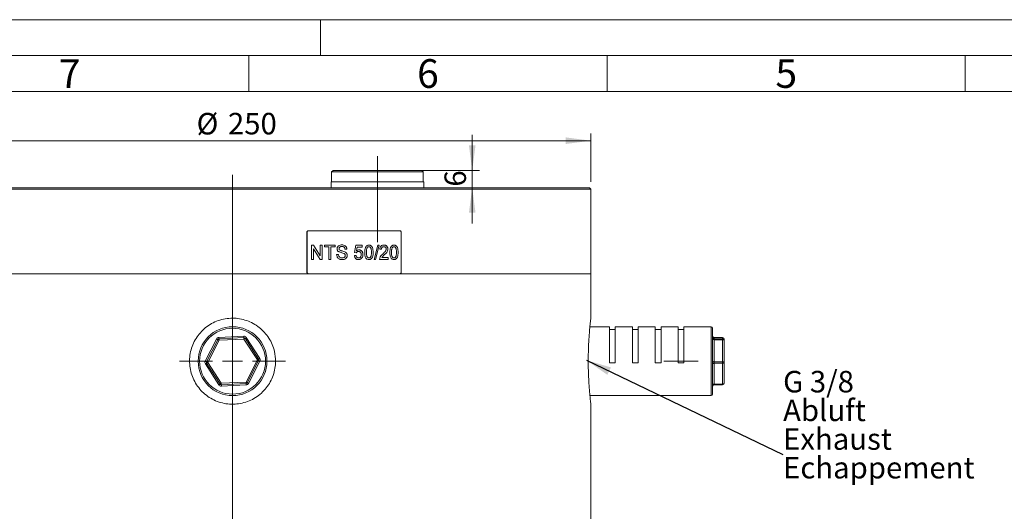
# Model space of a CAD drawing. Units: millimetres. Extents: x 0 to 420, y 0 to 297.
# Drawn here: x 78 to 215, y 228 to 297 of the extents above; entities that cross this region are included whole.
import ezdxf

# ---------------------------------------------------------------- set-up
doc = ezdxf.new("R2010")
doc.units = ezdxf.units.MM
doc.linetypes.add('SLD-Durchgehend', pattern=[0])
doc.linetypes.add('SLD-Punktstrich', pattern=[19.05, 15.24, -1.27, 1.27, -1.27])
doc.styles.add('SLDTEXTSTYLE0', font='ARIAL.TTF', dxfattribs={"width": 0.948})
doc.styles.get("Standard").update_dxf_attribs({"font": 'ARIAL.TTF'})
doc.dimstyles.new('SLDDIMSTYLE0', dxfattribs={"dimtxt": 0.18, "dimasz": 3.5, "dimexe": 0, "dimexo": 0.0625, "dimgap": 0, "dimtad": 0, "dimtih": 1, "dimtoh": 1, "dimdec": 0, "dimrnd": 1e-09, "dimzin": 0, "dimdsep": 46, "dimtxsty": 'STANDARD', "dimsah": 1, "dimcen": 0.09, "dimadec": 0, "dimazin": 0, "dimtfac": 3.5, "dimtdec": 0, "dimtofl": 0, "dimtmove": 0, "dimatfit": 3, "dimfxl": 1, "dimfrac": 2, "dimtolj": 1, "dimtzin": 0, "dimarcsym": 0})
doc.dimstyles.new('SLDDIMSTYLE1', dxfattribs={"dimtxt": 3, "dimasz": 3.5, "dimexe": 0, "dimexo": 0.0625, "dimgap": 0.75, "dimtad": 1, "dimdec": 3, "dimlfac": 2.5, "dimrnd": 1e-09, "dimzin": 12, "dimdsep": 46, "dimtxsty": 'SLDTEXTSTYLE0', "dimsah": 1, "dimcen": 0.09, "dimadec": 0, "dimazin": 3, "dimtfac": 1, "dimtdec": 3, "dimtofl": 0, "dimtmove": 0, "dimatfit": 3, "dimfxl": 1, "dimfrac": 2, "dimtolj": 1, "dimtzin": 12, "dimarcsym": 0})
doc.dimstyles.new('SLDDIMSTYLE2', dxfattribs={"dimtxt": 3, "dimasz": 3.5, "dimexe": 0, "dimexo": 0.0625, "dimgap": 0.75, "dimtad": 1, "dimdec": 0, "dimlfac": 2.5, "dimrnd": 1e-09, "dimzin": 12, "dimdsep": 46, "dimtxsty": 'SLDTEXTSTYLE0', "dimsah": 1, "dimcen": 0.09, "dimadec": 0, "dimazin": 3, "dimtfac": 1, "dimtdec": 3, "dimtmove": 0, "dimatfit": 0, "dimfxl": 1, "dimfrac": 2, "dimtolj": 1, "dimtzin": 12, "dimarcsym": 0})

# ---------------------------------------------------------------- blocks, each defined once
blk = doc.blocks.new('SW_NOTE_0')
at = {"color": 0, "linetype": 'SLD-Durchgehend', "lineweight": 0, "char_height": 3, "attachment_point": 1, "style": 'SLDTEXTSTYLE0'}
for s, insert in [('G 3/8', (0, 3.87)), ('Abluft', (0, -0.13)), ('Exhaust', (0, -4.13)), ('Echappement', (0, -8.13))]:
    blk.add_mtext(s, dxfattribs=dict(at, insert=insert))
blk = doc.blocks.new('Text Abluft')
at = {"color": 7, "linetype": 'SLD-Durchgehend', "lineweight": 0}
blk.add_blockref('SW_NOTE_0', (0.04, 7.81), dxfattribs=at)
blk = doc.blocks.new('_D_1')
at = {"color": 7, "linetype": 'SLD-Durchgehend', "lineweight": 0}
for p, q in [((57.74, 274.36), (57.74, 281.12)), ((157.74, 274.36), (157.74, 281.12)), ((57.74, 280.12), (157.74, 280.12))]:
    blk.add_line(p, q, dxfattribs=at)
for points in [[(57.74, 280.12), (61.24, 279.66), (61.24, 280.58)], [(157.74, 280.12), (154.24, 280.58), (154.24, 279.66)]]:
    blk.add_solid(points, dxfattribs=at)
at = {"color": 7, "linetype": 'SLD-Durchgehend', "lineweight": 0, "char_height": 3, "attachment_point": 1, "style": 'SLDTEXTSTYLE0'}
for s, insert in [('%%c', (102.72, 283.99)), ('250', (107.1, 284))]:
    blk.add_mtext(s, dxfattribs=dict(at, insert=insert))
blk = doc.blocks.new('_D_4')
at = {"color": 7, "linetype": 'SLD-Durchgehend', "lineweight": 0}
for p, q in [((141.19, 275.96), (141.19, 280.96)), ((122.77, 275.96), (142.19, 275.96)), ((141.19, 275.96), (141.19, 273.56)), ((95.9, 273.56), (142.19, 273.56)), ((141.19, 273.56), (141.19, 268.56))]:
    blk.add_line(p, q, dxfattribs=at)
for points in [[(141.19, 275.96), (141.65, 279.46), (140.73, 279.46)], [(141.19, 273.56), (140.73, 270.06), (141.65, 270.06)]]:
    blk.add_solid(points, dxfattribs=at)
at = {"color": 7, "linetype": 'SLD-Durchgehend', "lineweight": 0, "insert": (137.32, 273.71), "char_height": 3, "attachment_point": 1, "rotation": 90, "style": 'SLDTEXTSTYLE0'}
blk.add_mtext('6', dxfattribs=at)
blk = doc.blocks.new('SW_CENTERMARKSYMBOL_0')
at = {"color": 0, "linetype": 'SLD-Durchgehend', "lineweight": 0}
for p, q in [((0, 2.8), (0, 7.4)), ((0, 0), (0, 1.4)), ((-2.8, 0), (-7.4, 0)), ((0, 0), (-1.4, 0)), ((0, 0), (0, -1.4)), ((0, 0), (1.4, 0)), ((2.8, 0), (7.4, 0)), ((0, -2.8), (0, -7.4))]:
    blk.add_line(p, q, dxfattribs=at)

msp = doc.modelspace()

# ---------------------------------------------------------------- linework, layer by layer
at = {"color": 7, "linetype": 'SLD-Durchgehend', "lineweight": 0}
for p, q in [((0, 297), (420, 297)), ((120, 292), (120, 297)), ((415, 292), (5, 292)), ((110, 292), (110, 287)), ((160, 292), (160, 287)), ((210, 292), (210, 287)), ((410, 287), (10, 287))]:
    msp.add_line(p, q, dxfattribs=at)
at = {"color": 7, "linetype": 'SLD-Punktstrich', "lineweight": 0}
for p, q in [((127.96553, 277.95869), (127.96553, 265.95869)), ((107.74228, 275.35869), (107.74228, 261.55869)), ((107.74228, 261.55869), (107.74228, 160.20378)), ((172.74228, 249.35869), (167.94228, 249.35869))]:
    msp.add_line(p, q, dxfattribs=at)
at = {"color": 7, "linetype": 'SLD-Durchgehend', "lineweight": 15}
for p, q in [((121.76553, 275.9587), (121.56553, 275.75869)), ((121.56553, 275.75869), (121.56553, 274.35869)), ((131.72389, 275.75869), (121.56553, 275.75869)), ((121.76553, 275.9587), (131.60645, 275.9587)), ((131.60645, 275.9587), (134.16553, 275.9587)), ((134.36553, 275.75869), (131.72389, 275.75869)), ((134.36553, 275.75869), (134.16553, 275.9587)), ((134.36553, 274.35869), (134.36553, 275.75869)), ((61.73308, 273.55869), (157.54228, 273.55869)), ((121.48553, 274.35869), (121.48553, 273.55869)), ((121.48553, 274.35869), (134.44553, 274.35869)), ((134.44553, 273.55869), (134.44553, 274.35869)), ((157.74228, 273.35869), (157.54228, 273.55869)), ((157.74228, 273.35869), (61.5483, 273.35869)), ((157.74228, 261.55869), (157.74228, 273.35869)), ((118.11959, 267.35869), (118.11959, 261.7587)), ((118.13619, 267.35869), (118.13619, 261.7587)), ((118.31515, 267.5587), (118.33175, 267.5587)), ((118.33175, 267.5587), (131.09319, 267.5587)), ((131.26993, 267.35869), (131.26993, 261.7587)), ((57.74228, 261.55869), (118.33175, 261.55869)), ((61.5483, 261.55869), (118.33175, 261.55869)), ((118.33175, 261.55869), (118.31515, 261.55869)), ((118.33175, 261.55869), (131.09319, 261.55869)), ((131.11838, 261.55869), (157.74228, 261.55869)), ((131.1257, 261.55869), (157.74228, 261.55869)), ((157.74228, 255.35869), (157.74228, 261.55869)), ((160.34228, 254.15869), (157.61345, 254.15869)), ((160.34228, 254.15869), (160.34228, 249.1174)), ((161.14228, 253.75869), (160.34228, 253.75869)), ((163.54228, 254.15869), (161.14228, 254.15869)), ((161.14228, 254.15869), (161.14228, 249.1174)), ((163.54228, 254.15869), (163.54228, 249.1174)), ((164.34228, 253.75869), (163.54228, 253.75869)), ((166.74227, 254.15869), (164.34228, 254.15869)), ((164.34228, 254.15869), (164.34228, 249.1174)), ((166.74227, 254.15869), (166.74227, 249.1174)), ((167.54228, 253.75869), (166.74227, 253.75869)), ((169.94228, 254.15869), (167.54228, 254.15869)), ((167.54228, 254.15869), (167.54228, 249.1174)), ((169.94228, 254.15869), (169.94228, 249.1174)), ((170.74228, 253.75869), (169.94228, 253.75869)), ((174.54228, 254.15869), (170.74228, 254.15869)), ((170.74228, 254.15869), (170.74228, 249.1174)), ((174.74228, 253.95869), (174.74228, 244.75869)), ((104.10454, 249.27572), (105.68359, 252.35899)), ((105.85155, 252.46758), (109.31128, 252.64172)), ((109.48929, 252.55055), (111.36996, 249.64142)), ((176.14228, 252.64197), (174.94228, 252.64197)), ((176.34228, 252.44197), (176.34228, 252.26783)), ((176.34228, 252.26783), (176.34228, 249.18455)), ((105.99527, 246.16684), (104.1146, 249.07597)), ((111.38001, 249.44167), (109.80096, 246.35839)), ((160.34228, 249.13751), (161.14228, 249.13751)), ((161.14228, 249.1174), (160.34228, 249.1174)), ((164.34228, 249.13751), (163.54228, 249.13751)), ((163.54228, 249.1174), (164.34228, 249.1174)), ((167.54228, 249.13751), (166.74227, 249.13751)), ((166.74227, 249.1174), (167.54228, 249.1174)), ((170.74228, 249.13751), (169.94228, 249.13751)), ((169.94228, 249.1174), (170.74228, 249.1174)), ((176.34228, 249.18455), (176.34228, 246.27542)), ((109.633, 246.24981), (106.17328, 246.07567)), ((174.94228, 246.07541), (176.14228, 246.07541)), ((157.61339, 244.5587), (174.54228, 244.5587)), ((157.74228, 192.55869), (157.74228, 243.37666))]:
    msp.add_line(p, q, dxfattribs=at)
at = {"color": 8, "linetype": 'SLD-Durchgehend', "lineweight": 0}
for p, q in [((118.13619, 267.35869), (118.11959, 267.35869)), ((119.05388, 265.55869), (118.76331, 265.55869)), ((118.76331, 263.55869), (118.76331, 265.55869)), ((119.05388, 265.55869), (119.98532, 264.06631)), ((120.25862, 265.55869), (119.98532, 265.55869)), ((119.98532, 264.06631), (119.98532, 265.55869)), ((120.25862, 265.55869), (120.25862, 263.55869)), ((122.06185, 265.55869), (120.55631, 265.55869)), ((120.55631, 265.32792), (120.55631, 265.55869)), ((121.17493, 265.32792), (120.55631, 265.32792)), ((121.17493, 263.55869), (121.17493, 265.32792)), ((122.06185, 265.32792), (121.44643, 265.32792)), ((121.44643, 265.32792), (121.44643, 263.55869)), ((122.06185, 265.55869), (122.06185, 265.32792)), ((124.76459, 264.50742), (124.95736, 265.53306)), ((125.84512, 265.53306), (124.95736, 265.53306)), ((125.15397, 265.27664), (125.05852, 264.75861)), ((125.84512, 265.27664), (125.15397, 265.27664)), ((125.84512, 265.53306), (125.84512, 265.27664)), ((127.48308, 263.55869), (128.00024, 265.55869)), ((128.19388, 265.55869), (127.67768, 263.55869)), ((128.19388, 265.55869), (128.00024, 265.55869)), ((119.96978, 263.55869), (119.03827, 265.05108)), ((119.03827, 265.05108), (119.03827, 263.55869)), ((122.528, 264.251), (122.25829, 264.251)), ((123.27793, 264.38281), (122.6141, 264.60437)), ((123.69932, 264.99459), (123.43172, 264.99459)), ((124.74047, 264.09716), (124.98143, 264.1228)), ((125.00551, 264.48177), (124.76459, 264.50742)), ((128.51484, 264.96895), (128.28125, 264.99459)), ((128.91903, 264.1861), (128.55784, 263.81511)), ((119.03827, 263.55869), (118.76331, 263.55869)), ((120.25862, 263.55869), (119.96978, 263.55869)), ((121.44643, 263.55869), (121.17493, 263.55869)), ((127.67768, 263.55869), (127.48308, 263.55869)), ((128.25786, 263.55869), (128.28235, 263.73657)), ((129.44366, 263.55869), (128.25786, 263.55869)), ((129.44366, 263.81511), (128.55784, 263.81511)), ((129.44366, 263.81511), (129.44366, 263.55869)), ((118.11959, 261.7587), (118.13619, 261.7587)), ((174.54228, 244.5587), (174.54228, 254.15869)), ((103.92653, 249.36689), (105.50558, 252.45017)), ((105.86161, 252.26783), (104.28256, 249.18455)), ((105.8415, 252.66732), (109.30122, 252.84146)), ((109.32133, 252.44197), (105.86161, 252.26783)), ((111.202, 249.53283), (109.32133, 252.44197)), ((109.65725, 252.65913), (111.53792, 249.74999)), ((174.94228, 252.64197), (174.94228, 252.64172)), ((174.94228, 252.64172), (174.94228, 252.46758)), ((176.14228, 252.64172), (174.94228, 252.64172)), ((174.94228, 252.35899), (174.94228, 252.46758)), ((174.94228, 252.46758), (176.14228, 252.46758)), ((174.94228, 252.35899), (174.94228, 249.27572)), ((176.14228, 252.35899), (174.94228, 252.35899)), ((176.14228, 252.64172), (176.14228, 252.64197)), ((176.14228, 252.46758), (176.14228, 252.64172)), ((176.14228, 252.46758), (176.14228, 252.35899)), ((176.14228, 249.27572), (176.14228, 252.35899)), ((105.82731, 246.05825), (103.94664, 248.9674)), ((104.28256, 249.18455), (106.16323, 246.27542)), ((109.62295, 246.44956), (111.202, 249.53283)), ((111.55803, 249.3505), (109.97897, 246.26722)), ((174.94228, 249.07597), (174.94228, 249.27572)), ((174.94228, 249.27572), (176.14228, 249.27572)), ((174.94228, 249.07597), (174.94228, 246.16684)), ((176.14228, 249.07597), (174.94228, 249.07597)), ((176.14228, 249.27572), (176.14228, 249.07597)), ((176.14228, 246.16684), (176.14228, 249.07597)), ((106.16323, 246.27542), (109.62295, 246.44956)), ((109.64306, 246.05006), (106.18333, 245.87592)), ((174.94228, 246.16684), (176.14228, 246.16684)), ((174.94228, 246.07541), (174.94228, 246.16684)), ((176.14228, 246.16684), (176.14228, 246.07541))]:
    msp.add_line(p, q, dxfattribs=at)
at = {"color": 8, "linetype": 'SLD-Durchgehend', "lineweight": 0, "flags": 128}
for points in [[(105.50558, 252.45017), (105.54031, 252.43238), (105.5737, 252.41527), (105.60448, 252.39951), (105.63146, 252.3857), (105.65359, 252.37436), (105.67004, 252.36594), (105.68017, 252.36075), (105.68359, 252.35899)], [(105.68359, 252.35899), (105.68701, 252.35724), (105.69714, 252.35206), (105.71359, 252.34363), (105.73573, 252.33229), (105.76271, 252.31848), (105.79348, 252.30272), (105.82688, 252.28562), (105.86161, 252.26783)], [(105.8415, 252.66732), (105.84346, 252.62835), (105.84535, 252.59089), (105.84708, 252.55635), (105.84861, 252.52608), (105.84986, 252.50124), (105.85079, 252.48278), (105.85136, 252.47142), (105.85155, 252.46758)], [(105.85155, 252.46758), (105.85175, 252.46374), (105.85232, 252.45237), (105.85325, 252.43391), (105.8545, 252.40907), (105.85602, 252.3788), (105.85776, 252.34427), (105.85965, 252.3068), (105.86161, 252.26783)], [(109.30122, 252.84146), (109.30318, 252.8025), (109.30507, 252.76502), (109.30681, 252.73049), (109.30833, 252.70022), (109.30958, 252.67538), (109.31051, 252.65692), (109.31108, 252.64556), (109.31128, 252.64172)], [(109.31128, 252.64172), (109.31147, 252.63788), (109.31204, 252.62651), (109.31297, 252.60805), (109.31422, 252.58322), (109.31574, 252.55294), (109.31748, 252.51841), (109.31937, 252.48094), (109.32133, 252.44197)], [(109.32133, 252.44197), (109.3541, 252.46315), (109.3856, 252.48352), (109.41464, 252.5023), (109.44009, 252.51875), (109.46098, 252.53225), (109.4765, 252.54229), (109.48606, 252.54847), (109.48929, 252.55055)], [(109.48929, 252.55055), (109.49252, 252.55264), (109.50207, 252.55881), (109.51759, 252.56885), (109.53848, 252.58235), (109.56393, 252.59881), (109.59297, 252.61758), (109.62448, 252.63795), (109.65725, 252.65913)], [(174.74228, 252.45017), (174.74612, 252.43238), (174.7575, 252.41527), (174.77599, 252.39951), (174.80086, 252.3857), (174.83116, 252.37436), (174.86574, 252.36594), (174.90326, 252.36075), (174.94228, 252.35899)], [(176.14228, 252.35899), (176.1813, 252.35724), (176.21881, 252.35206), (176.25339, 252.34363), (176.2837, 252.33229), (176.30857, 252.31848), (176.32705, 252.30272), (176.33843, 252.28562), (176.34228, 252.26783)], [(103.92653, 249.36689), (103.96126, 249.3491), (103.99465, 249.332), (104.02543, 249.31624), (104.0524, 249.30242), (104.07454, 249.29108), (104.09099, 249.28266), (104.10112, 249.27747), (104.10454, 249.27572)], [(103.94664, 248.9674), (103.9794, 248.98857), (104.01091, 249.00895), (104.03995, 249.02772), (104.0654, 249.04417), (104.08629, 249.05767), (104.10181, 249.06771), (104.11137, 249.07388), (104.1146, 249.07597)], [(104.10454, 249.27572), (104.10796, 249.27397), (104.11809, 249.26878), (104.13454, 249.26036), (104.15668, 249.24902), (104.18366, 249.2352), (104.21443, 249.21944), (104.24783, 249.20234), (104.28256, 249.18455)], [(104.1146, 249.07597), (104.11782, 249.07806), (104.12738, 249.08424), (104.1429, 249.09427), (104.16379, 249.10778), (104.18924, 249.12423), (104.21828, 249.143), (104.24979, 249.16337), (104.28256, 249.18455)], [(111.202, 249.53283), (111.23477, 249.55402), (111.26627, 249.57439), (111.29531, 249.59315), (111.32076, 249.60961), (111.34165, 249.62311), (111.35717, 249.63315), (111.36673, 249.63933), (111.36996, 249.64142)], [(111.202, 249.53283), (111.23673, 249.51505), (111.27012, 249.49795), (111.3009, 249.48218), (111.32787, 249.46837), (111.35001, 249.45703), (111.36646, 249.44861), (111.37659, 249.44342), (111.38001, 249.44167)], [(111.36996, 249.64142), (111.37319, 249.6435), (111.38274, 249.64968), (111.39826, 249.65972), (111.41915, 249.67322), (111.4446, 249.68967), (111.47364, 249.70844), (111.50515, 249.72881), (111.53792, 249.74999)], [(111.38001, 249.44167), (111.38343, 249.43992), (111.39356, 249.43473), (111.41001, 249.4263), (111.43215, 249.41497), (111.45913, 249.40115), (111.4899, 249.38539), (111.5233, 249.36828), (111.55803, 249.3505)], [(174.74228, 249.36689), (174.74612, 249.3491), (174.7575, 249.332), (174.77599, 249.31624), (174.80086, 249.30242), (174.83116, 249.29108), (174.86574, 249.28266), (174.90326, 249.27747), (174.94228, 249.27572)], [(174.74228, 248.9674), (174.74612, 248.98857), (174.7575, 249.00895), (174.77599, 249.02772), (174.80086, 249.04417), (174.83116, 249.05767), (174.86574, 249.06771), (174.90326, 249.07388), (174.94228, 249.07597)], [(176.14228, 249.27572), (176.1813, 249.27397), (176.21881, 249.26878), (176.25339, 249.26036), (176.2837, 249.24902), (176.30857, 249.2352), (176.32705, 249.21944), (176.33843, 249.20234), (176.34228, 249.18455)], [(176.14228, 249.07597), (176.1813, 249.07806), (176.21881, 249.08424), (176.25339, 249.09427), (176.2837, 249.10778), (176.30857, 249.12423), (176.32705, 249.143), (176.33843, 249.16337), (176.34228, 249.18455)], [(105.82731, 246.05825), (105.86008, 246.07944), (105.89158, 246.09981), (105.92062, 246.11858), (105.94607, 246.13504), (105.96696, 246.14854), (105.98248, 246.15857), (105.99204, 246.16475), (105.99527, 246.16684)], [(105.99527, 246.16684), (105.99849, 246.16892), (106.00805, 246.1751), (106.02357, 246.18513), (106.04446, 246.19864), (106.06991, 246.21509), (106.09895, 246.23387), (106.13046, 246.25423), (106.16323, 246.27542)], [(106.16323, 246.27542), (106.16519, 246.23645), (106.16707, 246.19897), (106.16881, 246.16445), (106.17034, 246.13417), (106.17159, 246.10933), (106.17251, 246.09088), (106.17309, 246.07951), (106.17328, 246.07567)], [(106.17328, 246.07567), (106.17347, 246.07183), (106.17405, 246.06046), (106.17497, 246.04201), (106.17622, 246.01716), (106.17775, 245.98689), (106.17949, 245.95236), (106.18137, 245.91489), (106.18333, 245.87592)], [(109.62295, 246.44956), (109.62491, 246.41059), (109.6268, 246.37311), (109.62853, 246.33858), (109.63006, 246.30831), (109.63131, 246.28347), (109.63224, 246.26502), (109.63281, 246.25365), (109.633, 246.24981)], [(109.62295, 246.44956), (109.65768, 246.43177), (109.69107, 246.41467), (109.72185, 246.39891), (109.74882, 246.38509), (109.77096, 246.37375), (109.78741, 246.36533), (109.79754, 246.36014), (109.80096, 246.35839)], [(109.633, 246.24981), (109.6332, 246.24597), (109.63377, 246.23461), (109.6347, 246.21615), (109.63595, 246.1913), (109.63747, 246.16104), (109.63921, 246.1265), (109.64109, 246.08903), (109.64306, 246.05006)], [(109.80096, 246.35839), (109.80438, 246.35664), (109.81451, 246.35145), (109.83096, 246.34303), (109.8531, 246.33169), (109.88008, 246.31787), (109.91085, 246.30211), (109.94425, 246.28501), (109.97897, 246.26722)], [(174.74228, 246.05825), (174.74612, 246.07944), (174.7575, 246.09981), (174.77599, 246.11858), (174.80086, 246.13504), (174.83116, 246.14854), (174.86574, 246.15857), (174.90326, 246.16475), (174.94228, 246.16684)], [(176.14228, 246.16684), (176.1813, 246.16892), (176.21881, 246.1751), (176.25339, 246.18513), (176.2837, 246.19864), (176.30857, 246.21509), (176.32705, 246.23387), (176.33843, 246.25423), (176.34228, 246.27542)]]:
    msp.add_lwpolyline(points, dxfattribs=at)
at = {"color": 7, "linetype": 'SLD-Durchgehend', "lineweight": 15}
msp.add_circle((107.74228, 249.35869), 4.8, dxfattribs=at)
at = {"color": 8, "linetype": 'SLD-Durchgehend', "lineweight": 0}
msp.add_circle((107.74228, 249.35869), 4.6, dxfattribs=at)
at = {"color": 7, "linetype": 'SLD-Durchgehend', "lineweight": 15}
for centre, start, end in [((174.54228, 253.95869), 0, 90), ((105.86161, 252.26783), 92.8814648, 152.8814648), ((109.32133, 252.44197), 32.8814648, 92.8814648), ((174.94228, 252.84197), 180, 270), ((176.14228, 252.44197), 0, 90), ((104.28256, 249.18455), 152.8814648, 212.8814648), ((111.202, 249.53283), 332.8814648, 32.8814648), ((106.16323, 246.27542), 212.8814648, 272.8814648), ((109.62295, 246.44956), 272.8814648, 332.8814648), ((174.94228, 245.87542), 90, 180), ((176.14228, 246.27542), 270, 0), ((174.54228, 244.75869), 270, 0)]:
    msp.add_arc(centre, 0.2, start, end, dxfattribs=at)
at = {"color": 8, "linetype": 'SLD-Durchgehend', "lineweight": 0}
for centre, radius, start, end in [((105.86161, 252.26783), 0.4, 92.8814648, 152.8814648), ((109.32133, 252.44197), 0.4, 32.8814648, 92.8814648), ((174.94215, 252.84159), 0.19987, 180.0348911, 270.0368717), ((174.94215, 252.66745), 0.19987, 180.0365747, 270.0351881), ((176.1424, 252.44184), 0.19987, 0.036313, 90.0354498), ((176.14241, 252.26771), 0.19987, 0.035602, 90.0361608), ((104.28256, 249.18455), 0.4, 152.8814648, 212.8814648), ((111.202, 249.53283), 0.4, 332.8814648, 32.8814648), ((106.16323, 246.27542), 0.4, 212.8814648, 272.8814648), ((109.62295, 246.44956), 0.4, 272.8814648, 332.8814648)]:
    msp.add_arc(centre, radius, start, end, dxfattribs=at)
at = {"color": 7, "linetype": 'SLD-Durchgehend', "lineweight": 15}
for points, knots in [([(118.11959, 267.35869), (118.12175, 267.38118), (118.12607, 267.42615), (118.15981, 267.48608), (118.20943, 267.53132), (118.26442, 267.55527), (118.30074, 267.55772), (118.31515, 267.5587)], [0, 0, 0, 0, 0.2147145705, 0.4293952358, 0.6440925539, 0.8587728711, 1, 1, 1, 1]), ([(118.33175, 267.5587), (118.30977, 267.55649), (118.26582, 267.55206), (118.20722, 267.51757), (118.16297, 267.46683), (118.13953, 267.41059), (118.13714, 267.37343), (118.13619, 267.35869)], [0, 0, 0, 0, 0.214690151, 0.429386978, 0.644059478, 0.858774167, 1, 1, 1, 1]), ([(131.26993, 267.35869), (131.26798, 267.38118), (131.26408, 267.42615), (131.23363, 267.48608), (131.18881, 267.53132), (131.1391, 267.55527), (131.10623, 267.55772), (131.09319, 267.5587)], [0, 0, 0, 0, 0.214713837, 0.429395227, 0.644095676, 0.858774627, 1, 1, 1, 1]), ([(118.31515, 261.55869), (118.29317, 261.5609), (118.24921, 261.56533), (118.19061, 261.59981), (118.14637, 261.65056), (118.12293, 261.70679), (118.12054, 261.74395), (118.11959, 261.7587)], [0, 0, 0, 0, 0.2146924545, 0.429384701, 0.6440725028, 0.8587721864, 1, 1, 1, 1]), ([(118.13619, 261.7587), (118.13835, 261.73621), (118.14268, 261.69124), (118.17641, 261.6313), (118.22604, 261.58607), (118.28102, 261.56211), (118.31734, 261.55966), (118.33175, 261.55869)], [0, 0, 0, 0, 0.214697572, 0.429397081, 0.644085646, 0.85877323, 1, 1, 1, 1]), ([(131.09319, 261.55869), (131.11308, 261.5609), (131.15285, 261.56533), (131.20581, 261.59981), (131.24576, 261.65056), (131.26692, 261.70679), (131.26908, 261.74395), (131.26993, 261.7587)], [0, 0, 0, 0, 0.214695699, 0.42938296, 0.644073427, 0.858772616, 1, 1, 1, 1]), ([(113.74228, 249.35869), (113.72638, 249.02752), (113.69412, 248.35552), (113.4347, 247.38045), (113.02454, 246.45306), (112.46675, 245.61457), (111.77028, 244.87343), (110.96443, 244.26351), (110.05803, 243.79254), (109.09407, 243.48364), (108.08383, 243.33994), (107.07631, 243.36729), (106.0805, 243.56415), (105.14146, 243.92046), (104.26691, 244.43316), (103.49531, 245.08034), (102.83555, 245.85621), (102.31884, 246.72618), (101.95206, 247.68004), (101.75308, 248.67154), (101.72307, 249.68982), (101.86208, 250.68633), (102.16784, 251.65291), (102.62613, 252.54679), (103.23334, 253.35993), (103.96367, 254.05596), (104.80976, 254.62602), (105.73261, 255.04246), (106.72115, 255.30014), (107.72712, 255.38707), (108.74052, 255.30366), (109.71428, 255.05519), (110.64061, 254.6443), (111.47904, 254.0891), (112.22067, 253.39409), (112.8327, 252.58938), (113.30223, 251.68369), (113.66199, 250.60653), (113.71319, 249.81071), (113.74228, 249.35869)], [0, 0, 0, 0, 0.026332764, 0.053432585, 0.079764304, 0.106853111, 0.133303935, 0.16051685, 0.187042277, 0.214344126, 0.24074007, 0.267909476, 0.294175015, 0.321198884, 0.347533568, 0.37462259, 0.401119605, 0.42838412, 0.454885311, 0.48216445, 0.508502088, 0.535608641, 0.561871062, 0.588888051, 0.615279841, 0.642429023, 0.668953649, 0.696250981, 0.722705351, 0.749936471, 0.776228451, 0.803283684, 0.829572847, 0.856615361, 0.883064436, 0.910275582, 0.93680155, 0.964103916, 1, 1, 1, 1]), ([(157.74013, 243.37666), (157.74073, 243.37164), (157.74325, 243.35061), (157.72702, 243.48577), (157.69276, 243.78227), (157.64293, 244.24311), (157.58386, 244.8497), (157.52249, 245.58021), (157.46488, 246.42624), (157.41854, 247.3491), (157.3881, 248.33765), (157.37752, 249.34363), (157.38767, 250.357), (157.41708, 251.33068), (157.46289, 252.25695), (157.51933, 253.09536), (157.58104, 253.837), (157.64034, 254.44907), (157.69085, 254.91861), (157.73251, 255.2784), (157.73874, 255.32961), (157.74228, 255.35869)], [0, 0, 0, 0, 0.0169825493, 0.0711974229, 0.1237278005, 0.1777678871, 0.2305518921, 0.2848503713, 0.3378996608, 0.3924940703, 0.4454058598, 0.4998713173, 0.5524528642, 0.606560724, 0.6591363, 0.7132185778, 0.7661195304, 0.8205448609, 0.8735971247, 0.928201907, 1, 1, 1, 1])]:
    msp.add_open_spline(points, degree=3, knots=knots, dxfattribs=at)
at = {"color": 8, "linetype": 'SLD-Durchgehend', "lineweight": 0}
for points, knots in [([(122.3319, 265.03666), (122.33452, 265.07801), (122.33978, 265.16072), (122.385, 265.27683), (122.45133, 265.3804), (122.57223, 265.48827), (122.75893, 265.56887), (122.91602, 265.57917), (122.99467, 265.58433)], [0, 0, 0, 0, 0.12510102, 0.250199589, 0.375286024, 0.500352561, 0.749849144, 1, 1, 1, 1]), ([(123.00535, 265.35356), (122.9592, 265.35177), (122.86706, 265.3482), (122.75338, 265.31223), (122.67984, 265.25211), (122.63546, 265.1956), (122.60652, 265.12795), (122.60316, 265.07938), (122.60148, 265.05509)], [0, 0, 0, 0, 0.25040327, 0.499875563, 0.624927703, 0.750063336, 0.874993718, 1, 1, 1, 1]), ([(122.99467, 265.58433), (123.07885, 265.57929), (123.24696, 265.56923), (123.44642, 265.48252), (123.57231, 265.36392), (123.64245, 265.2524), (123.67937, 265.14789), (123.69507, 265.06084), (123.69791, 265.01668), (123.69932, 264.99459)], [0, 0, 0, 0, 0.25010376, 0.499447886, 0.624069284, 0.749566236, 0.874677832, 0.93732442, 1, 1, 1, 1]), ([(123.43172, 264.99459), (123.42287, 265.04794), (123.40958, 265.12803), (123.35485, 265.22005), (123.30024, 265.27566), (123.2328, 265.31503), (123.13484, 265.34775), (123.05665, 265.35126), (123.00535, 265.35356)], [0, 0, 0, 0, 0.2495017358, 0.3745437463, 0.499566839, 0.6186505062, 0.7498183336, 1, 1, 1, 1]), ([(126.17935, 264.54508), (126.18221, 264.65819), (126.1879, 264.88412), (126.24809, 265.16478), (126.35348, 265.3626), (126.46984, 265.48041), (126.61664, 265.54864), (126.7214, 265.55534), (126.77383, 265.55869)], [0, 0, 0, 0, 0.250518528, 0.500409019, 0.627427276, 0.750232784, 0.874983209, 1, 1, 1, 1]), ([(126.77123, 265.32792), (126.7472, 265.32649), (126.69915, 265.32362), (126.63104, 265.29544), (126.57103, 265.25096), (126.54028, 265.21093), (126.52489, 265.1909)], [0, 0, 0, 0, 0.249969777, 0.499830431, 0.74979819, 1, 1, 1, 1]), ([(127.12903, 264.54587), (127.12736, 264.70989), (127.12529, 264.91492), (127.051, 265.14809), (126.98045, 265.24491), (126.88474, 265.31635), (126.80907, 265.32407), (126.77123, 265.32792)], [0, 0, 0, 0, 0.500470721, 0.625622293, 0.750580634, 0.875283414, 1, 1, 1, 1]), ([(126.77383, 265.55869), (126.82619, 265.55504), (126.93087, 265.54775), (127.07753, 265.47983), (127.19547, 265.36394), (127.34098, 265.05997), (127.35444, 264.77379), (127.36519, 264.54508)], [0, 0, 0, 0, 0.1253573602, 0.2505895648, 0.3755829126, 0.5009814981, 1, 1, 1, 1]), ([(128.28125, 264.99459), (128.29282, 265.0737), (128.31022, 265.19277), (128.38247, 265.3326), (128.45649, 265.42), (128.54681, 265.48695), (128.68221, 265.5467), (128.79172, 265.55391), (128.86419, 265.55869)], [0, 0, 0, 0, 0.24968511, 0.375827485, 0.499870374, 0.622422957, 0.750112474, 1, 1, 1, 1]), ([(128.8591, 265.32792), (128.81427, 265.32482), (128.74697, 265.32015), (128.66473, 265.27975), (128.60989, 265.23678), (128.56532, 265.18098), (128.52426, 265.0924), (128.5186, 265.0183), (128.51484, 264.96895)], [0, 0, 0, 0, 0.249882147, 0.375069261, 0.500200545, 0.62535548, 0.750492903, 1, 1, 1, 1]), ([(129.18913, 265.00421), (129.18799, 265.02695), (129.18573, 265.07242), (129.16602, 265.13698), (129.13341, 265.1952), (129.09049, 265.24483), (129.03868, 265.28379), (128.96273, 265.32071), (128.90054, 265.32504), (128.8591, 265.32792)], [0, 0, 0, 0, 0.1250874794, 0.2500337434, 0.3705336328, 0.5001593436, 0.6252255989, 0.7502740311, 1, 1, 1, 1]), ([(128.86419, 265.55869), (128.93458, 265.55381), (129.04023, 265.5465), (129.17032, 265.48626), (129.25726, 265.41964), (129.32893, 265.33412), (129.38355, 265.23412), (129.40877, 265.1412), (129.41954, 265.06469), (129.42022, 265.02597), (129.42055, 265.00661)], [0, 0, 0, 0, 0.249632423, 0.374674541, 0.499683152, 0.625965828, 0.749782904, 0.87477254, 0.93737167, 1, 1, 1, 1]), ([(129.69751, 264.54508), (129.70027, 264.65819), (129.70578, 264.88412), (129.76396, 265.16478), (129.86581, 265.3626), (129.97825, 265.48042), (130.12006, 265.54864), (130.22121, 265.55534), (130.27184, 265.55869)], [0, 0, 0, 0, 0.25051872, 0.500409641, 0.627428204, 0.750232665, 0.874984591, 1, 1, 1, 1]), ([(130.26933, 265.32792), (130.24613, 265.32649), (130.19973, 265.32362), (130.13395, 265.29544), (130.07599, 265.25096), (130.04629, 265.21093), (130.03142, 265.1909)], [0, 0, 0, 0, 0.2499724822, 0.4998315051, 0.7497968951, 1, 1, 1, 1]), ([(130.61467, 264.54587), (130.61306, 264.70989), (130.61106, 264.91493), (130.53938, 265.14809), (130.47129, 265.24491), (130.37892, 265.31635), (130.30586, 265.32407), (130.26933, 265.32792)], [0, 0, 0, 0, 0.500471068, 0.625623025, 0.750581592, 0.875283512, 1, 1, 1, 1]), ([(130.27184, 265.55869), (130.32239, 265.55504), (130.42345, 265.54775), (130.56499, 265.47983), (130.67878, 265.36394), (130.81914, 265.05997), (130.83211, 264.77379), (130.84247, 264.54508)], [0, 0, 0, 0, 0.1253585, 0.250589406, 0.375582628, 0.500981554, 1, 1, 1, 1]), ([(123.058, 263.53305), (122.95892, 263.53818), (122.81025, 263.54589), (122.62231, 263.61513), (122.49529, 263.69817), (122.39231, 263.81161), (122.2891, 263.99125), (122.2706, 264.14719), (122.25829, 264.251)], [0, 0, 0, 0, 0.2501677, 0.375389325, 0.500513923, 0.625624492, 0.750808012, 1, 1, 1, 1]), ([(122.6141, 264.60437), (122.57551, 264.62692), (122.49841, 264.67197), (122.40404, 264.7722), (122.35498, 264.87726), (122.33417, 264.96729), (122.33265, 265.01353), (122.3319, 265.03666)], [0, 0, 0, 0, 0.250297973, 0.500073876, 0.74954715, 0.874737032, 1, 1, 1, 1]), ([(122.528, 264.251), (122.53806, 264.1835), (122.55314, 264.08225), (122.61382, 263.96027), (122.70412, 263.86175), (122.85199, 263.77978), (122.9814, 263.76915), (123.04617, 263.76383)], [0, 0, 0, 0, 0.25019047, 0.375336394, 0.500493927, 0.75000091, 1, 1, 1, 1]), ([(122.60148, 265.05509), (122.60437, 265.02233), (122.60871, 264.97313), (122.63814, 264.91446), (122.65934, 264.89043), (122.66995, 264.87841)], [0, 0, 0, 0, 0.498884689, 0.749311526, 1, 1, 1, 1]), ([(122.66995, 264.87841), (122.72791, 264.84467), (122.81505, 264.79394), (122.9429, 264.75684), (123.13582, 264.70717), (123.29304, 264.65317), (123.41878, 264.60997)], [0, 0, 0, 0, 0.248833476, 0.374104012, 0.499381017, 1, 1, 1, 1]), ([(123.04617, 263.76383), (123.09714, 263.76684), (123.19894, 263.77285), (123.31919, 263.82481), (123.39899, 263.89207), (123.44341, 263.95815), (123.46865, 264.02004), (123.47881, 264.07264), (123.47988, 264.0994), (123.48041, 264.11277)], [0, 0, 0, 0, 0.250092943, 0.49957646, 0.624668634, 0.749681725, 0.874734663, 0.937351778, 1, 1, 1, 1]), ([(123.74792, 264.1264), (123.74508, 264.08272), (123.7394, 263.99535), (123.69224, 263.87259), (123.62326, 263.76289), (123.49971, 263.64555), (123.30704, 263.55088), (123.14107, 263.53899), (123.058, 263.53305)], [0, 0, 0, 0, 0.1251046371, 0.2502204493, 0.3753593166, 0.5005003749, 0.7499784091, 1, 1, 1, 1]), ([(123.48041, 264.11277), (123.47806, 264.14361), (123.47334, 264.20524), (123.42692, 264.2867), (123.35802, 264.34522), (123.30465, 264.37027), (123.27793, 264.38281)], [0, 0, 0, 0, 0.249826742, 0.49938859, 0.749371034, 1, 1, 1, 1]), ([(123.41878, 264.60997), (123.46373, 264.58622), (123.55351, 264.53878), (123.66376, 264.42818), (123.73618, 264.28513), (123.74401, 264.17932), (123.74792, 264.1264)], [0, 0, 0, 0, 0.250470296, 0.5004088259, 0.7501086309, 1, 1, 1, 1]), ([(125.32365, 263.53305), (125.25057, 263.53859), (125.14087, 263.54691), (125.00765, 263.61296), (124.91908, 263.68195), (124.8461, 263.7694), (124.77115, 263.90416), (124.75273, 264.02005), (124.74047, 264.09716)], [0, 0, 0, 0, 0.249689213, 0.374831832, 0.49999935, 0.62479873, 0.750364727, 1, 1, 1, 1]), ([(124.98143, 264.1228), (124.99014, 264.07623), (125.00752, 263.98329), (125.06572, 263.87845), (125.13347, 263.81667), (125.21342, 263.77279), (125.28048, 263.76741), (125.32515, 263.76383)], [0, 0, 0, 0, 0.250477903, 0.499917537, 0.625052088, 0.750273539, 1, 1, 1, 1]), ([(125.32628, 264.66126), (125.29464, 264.65978), (125.23144, 264.65682), (125.14105, 264.62214), (125.06287, 264.5626), (125.02462, 264.50871), (125.00551, 264.48177)], [0, 0, 0, 0, 0.250290286, 0.499989814, 0.750036694, 1, 1, 1, 1]), ([(125.05852, 264.75861), (125.10896, 264.79619), (125.20973, 264.87127), (125.33173, 264.88511), (125.39266, 264.89202)], [0, 0, 0, 0, 0.5005539645, 1, 1, 1, 1]), ([(125.32515, 263.76383), (125.37974, 263.7691), (125.46212, 263.77705), (125.55567, 263.83869), (125.63126, 263.92163), (125.69218, 264.05556), (125.69845, 264.17136), (125.70159, 264.22936)], [0, 0, 0, 0, 0.2494433516, 0.376437728, 0.499935407, 0.7495280979, 1, 1, 1, 1]), ([(125.70159, 264.22936), (125.69859, 264.28553), (125.69407, 264.37), (125.65527, 264.47476), (125.61167, 264.54513), (125.55266, 264.60118), (125.45813, 264.65209), (125.379, 264.65759), (125.32628, 264.66126)], [0, 0, 0, 0, 0.250028581, 0.375970001, 0.500352325, 0.625318925, 0.750367351, 1, 1, 1, 1]), ([(125.39266, 264.89202), (125.43077, 264.8899), (125.50698, 264.88565), (125.61651, 264.84678), (125.7143, 264.78267), (125.79746, 264.69826), (125.86447, 264.59895), (125.92682, 264.44894), (125.93516, 264.32629), (125.94071, 264.2446)], [0, 0, 0, 0, 0.125094842, 0.250140268, 0.375181419, 0.500277046, 0.625366596, 0.750464747, 1, 1, 1, 1]), ([(125.94071, 264.2446), (125.93565, 264.15985), (125.92554, 263.99049), (125.84052, 263.84736), (125.79804, 263.77584)], [0, 0, 0, 0, 0.5003451774, 1, 1, 1, 1]), ([(126.35988, 263.72576), (126.32568, 263.78697), (126.25723, 263.9095), (126.19174, 264.18873), (126.18431, 264.40254), (126.17935, 264.54508)], [0, 0, 0, 0, 0.24968357, 0.49980112, 1, 1, 1, 1]), ([(126.52489, 265.1909), (126.5025, 265.14114), (126.45763, 265.04145), (126.42434, 264.82166), (126.42024, 264.6562), (126.41751, 264.54587)], [0, 0, 0, 0, 0.249411481, 0.499558389, 1, 1, 1, 1]), ([(126.41751, 264.54587), (126.41943, 264.38257), (126.42184, 264.17843), (126.49397, 263.94455), (126.5662, 263.84936), (126.66052, 263.77633), (126.73607, 263.76799), (126.77383, 263.76383)], [0, 0, 0, 0, 0.50048144, 0.625664698, 0.750593522, 0.875331537, 1, 1, 1, 1]), ([(126.77383, 263.76383), (126.81148, 263.7682), (126.88682, 263.77696), (126.98131, 263.84915), (127.05257, 263.94493), (127.12496, 264.1783), (127.12722, 264.38251), (127.12903, 264.54587)], [0, 0, 0, 0, 0.124626391, 0.249358287, 0.374296404, 0.499471477, 1, 1, 1, 1]), ([(127.36519, 264.54508), (127.36243, 264.43204), (127.35692, 264.20626), (127.29693, 263.92689), (127.19308, 263.72907), (127.07783, 263.61081), (126.93077, 263.54283), (126.82618, 263.53631), (126.77383, 263.53305)], [0, 0, 0, 0, 0.2505156947, 0.5004048121, 0.6254310395, 0.7501967257, 0.8749752645, 1, 1, 1, 1]), ([(128.28235, 263.73657), (128.33299, 263.84843), (128.43454, 264.07272), (128.61272, 264.22857), (128.70204, 264.30669)], [0, 0, 0, 0, 0.498729382, 1, 1, 1, 1]), ([(128.70204, 264.30669), (128.80624, 264.40475), (128.96244, 264.55175), (129.11892, 264.75328), (129.17897, 264.89109), (129.18574, 264.96653), (129.18913, 265.00421)], [0, 0, 0, 0, 0.50054074, 0.750305553, 0.875270026, 1, 1, 1, 1]), ([(129.42055, 265.00661), (129.41104, 264.92122), (129.39199, 264.75016), (129.21235, 264.46281), (129.0364, 264.29682), (128.91903, 264.1861)], [0, 0, 0, 0, 0.249141803, 0.499109604, 1, 1, 1, 1]), ([(129.87199, 263.72576), (129.83894, 263.78697), (129.77279, 263.9095), (129.70949, 264.18873), (129.7023, 264.40254), (129.69751, 264.54508)], [0, 0, 0, 0, 0.249684584, 0.499801324, 1, 1, 1, 1]), ([(130.03142, 265.1909), (130.00979, 265.14114), (129.96645, 265.04145), (129.93428, 264.82166), (129.93032, 264.6562), (129.92768, 264.54587)], [0, 0, 0, 0, 0.24941147, 0.499558581, 1, 1, 1, 1]), ([(129.92768, 264.54587), (129.92954, 264.38258), (129.93186, 264.17843), (130.00155, 263.94455), (130.07132, 263.84936), (130.16243, 263.77633), (130.23537, 263.76799), (130.27184, 263.76383)], [0, 0, 0, 0, 0.500482044, 0.625665259, 0.750594879, 0.875332597, 1, 1, 1, 1]), ([(130.27184, 263.76383), (130.30819, 263.7682), (130.38092, 263.77696), (130.47213, 263.84915), (130.54089, 263.94493), (130.61075, 264.1783), (130.61293, 264.38251), (130.61467, 264.54587)], [0, 0, 0, 0, 0.124625757, 0.24935855, 0.374296754, 0.499471665, 1, 1, 1, 1]), ([(130.84247, 264.54508), (130.83981, 264.43204), (130.8345, 264.20626), (130.77664, 263.92689), (130.67647, 263.72908), (130.56528, 263.61081), (130.42335, 263.54283), (130.32238, 263.53631), (130.27184, 263.53305)], [0, 0, 0, 0, 0.250515649, 0.500404562, 0.625431477, 0.750196462, 0.874975101, 1, 1, 1, 1]), ([(125.79804, 263.77584), (125.76831, 263.73883), (125.70886, 263.66481), (125.59138, 263.58657), (125.48235, 263.54915), (125.3921, 263.53464), (125.34647, 263.53358), (125.32365, 263.53305)], [0, 0, 0, 0, 0.249958498, 0.499792357, 0.749606693, 0.874780238, 1, 1, 1, 1]), ([(126.77383, 263.53305), (126.69554, 263.53995), (126.57797, 263.55032), (126.45916, 263.62576), (126.39877, 263.6787), (126.37284, 263.71007), (126.35988, 263.72576)], [0, 0, 0, 0, 0.498825616, 0.749149443, 0.874550364, 1, 1, 1, 1]), ([(130.27184, 263.53305), (130.19624, 263.53995), (130.0827, 263.55032), (129.96792, 263.62576), (129.90957, 263.6787), (129.88452, 263.71007), (129.87199, 263.72576)], [0, 0, 0, 0, 0.4988268035, 0.7491502849, 0.8745518507, 1, 1, 1, 1])]:
    msp.add_open_spline(points, degree=3, knots=knots, dxfattribs=at)

# ---------------------------------------------------------------- block references
at = {"color": 7, "linetype": 'SLD-Durchgehend', "lineweight": 0}
msp.add_blockref('SW_CENTERMARKSYMBOL_0', (107.74228, 249.35869), dxfattribs=at)
at = {"color": 7, "linetype": 'Continuous'}
msp.add_blockref('Text Abluft', (184.53633, 236.32083), dxfattribs=at)

# ---------------------------------------------------------------- texts
at = {"color": 7, "linetype": 'Continuous', "lineweight": 0, "char_height": 4, "attachment_point": 1, "style": 'SLDTEXTSTYLE0'}
for s, insert in [('7', (83.5, 291.4896)), ('6', (133.5, 291.4896)), ('5', (183.5, 291.4896))]:
    msp.add_mtext(s, dxfattribs=dict(at, insert=insert))

# ---------------------------------------------------------------- dimensions: what is measured, and where the dimension line sits
at = {"color": 7, "linetype": 'SLD-Durchgehend', "lineweight": 0}
dim = msp.add_linear_dim(base=(157.74228, 280.12335), p1=(57.74228, 273.35869), p2=(157.74228, 273.35869), text='%%c<>', dimstyle='SLDDIMSTYLE1', dxfattribs=at)
dim.commit()
dim.dimension.update_dxf_attribs({"geometry": '_D_1', "text_midpoint": (108.34685, 280.12335), "dimtype": 160})
dim = msp.add_linear_dim(base=(141.18798, 273.55869), p1=(121.76553, 275.95869), p2=(94.90421, 273.55869), angle=90, dimstyle='SLDDIMSTYLE2', dxfattribs=at)
dim.commit()
dim.dimension.update_dxf_attribs({"geometry": '_D_4', "text_midpoint": (141.18798, 274.85466), "dimtype": 160})

# ---------------------------------------------------------------- leaders
at = {"color": 7, "linetype": 'Continuous'}
msp.add_leader([(157.14228, 249.48677), (184.53633, 236.32083)], dimstyle='SLDDIMSTYLE0', dxfattribs=at)

doc.saveas('drawing.dxf')
